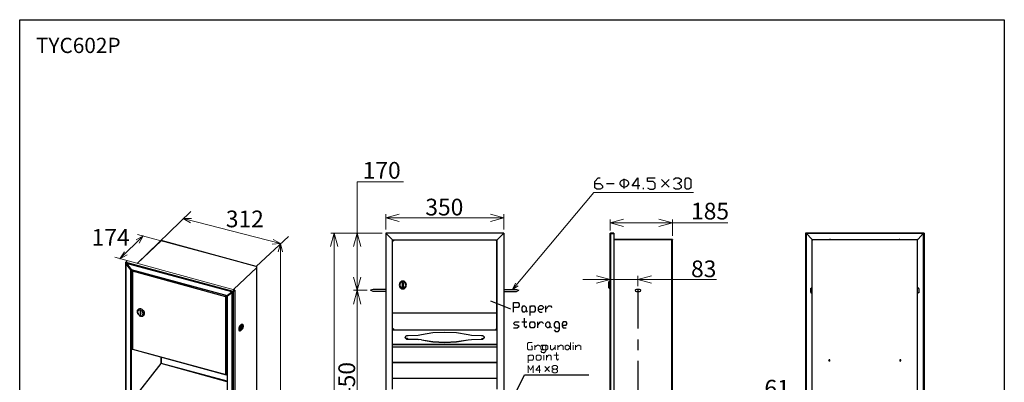
# Model space of a CAD drawing. Units: inches. Extents: x 0 to 250, y -250 to 0.
# Drawn here: x 0 to 250, y -92 to 0 of the extents above; entities that cross this region are included whole.
import ezdxf

# ---------------------------------------------------------------- set-up
doc = ezdxf.new("R2010")
doc.units = ezdxf.units.IN
doc.header["$MEASUREMENT"] = 0
doc.layers.add('Layer 1', color=7, linetype='Continuous')

msp = doc.modelspace()

# ---------------------------------------------------------------- linework, layer by layer
at = {"layer": 'Layer 1', "color": 7, "lineweight": 25}
for points in [[(250, -250), (0, -250), (0, 0), (250, 0), (250, -250)], [(122.89, -54.22), (92.93, -54.22)], [(92.93, -54.22), (92.93, -198.28)], [(92.93, -54.22), (94.67, -55.96)], [(122.89, -54.22), (121.25, -55.96)], [(122.89, -54.22), (122.89, -198.28)], [(150.03, -54.33), (150.03, -54.33), (149.92, -54.33), (149.92, -54.22), (150.03, -54.22)], [(149.92, -54.33), (149.92, -54.33)], [(149.92, -54.43), (149.92, -54.33)], [(149.92, -54.43), (149.92, -54.43), (149.92, -54.33), (150.03, -54.33)], [(150.03, -198.28), (150.03, -198.28), (149.92, -198.18), (149.92, -198.08), (149.92, -54.43)], [(150.03, -54.33), (150.03, -54.22)], [(150.84, -54.22), (150.03, -54.22)], [(150.03, -54.33), (150.03, -198.28)], [(150.03, -54.33), (150.85, -54.33)], [(150.84, -54.22), (150.84, -54.33)], [(150.84, -54.33), (150.84, -196.75)], [(199.56, -54.22), (199.56, -198.38)], [(199.56, -54.22), (199.66, -54.22), (199.66, -198.38), (199.56, -198.38)], [(199.56, -54.22), (199.56, -54.33)], [(229.62, -54.22), (229.62, -54.33), (199.56, -54.33)], [(229.62, -54.22), (199.56, -54.22)], [(199.77, -54.33), (199.66, -54.33)], [(199.66, -54.33), (199.66, -54.33), (199.77, -54.33)], [(199.77, -54.33), (201.1, -55.76)], [(228.09, -55.76), (229.42, -54.33)], [(229.52, -54.33), (229.42, -54.33)], [(229.42, -54.33), (229.52, -54.33)], [(229.62, -198.38), (229.52, -198.38), (229.52, -54.22), (229.62, -54.22), (229.62, -198.38)], [(35.88, -56.17), (29.85, -61.89)], [(60.01, -62.71), (35.88, -56.07)], [(35.88, -56.17), (35.88, -56.17), (35.88, -56.07)], [(94.67, -56.17), (94.77, -56.17), (94.88, -56.17), (94.88, -56.07), (94.77, -55.96)], [(94.67, -55.96), (121.25, -55.96)], [(94.67, -93.89), (94.67, -55.96)], [(94.67, -56.17), (94.67, -55.96)], [(94.67, -56.17), (94.67, -56.17)], [(94.77, -56.07), (94.77, -55.96), (121.05, -55.96), (121.05, -56.07), (120.95, -56.07), (120.95, -56.17)], [(94.77, -56.07), (94.77, -55.96), (121.05, -55.96), (121.05, -56.07)], [(94.77, -56.07), (94.87, -56.07), (94.87, -56.17)], [(94.77, -56.07), (94.77, -56.17)], [(94.88, -56.07), (94.77, -56.07)], [(94.88, -56.17), (94.77, -56.17)], [(98.97, -55.96), (98.97, -55.96)], [(99.17, -55.96), (99.17, -55.96)], [(116.65, -55.96), (116.65, -55.96)], [(116.86, -55.96), (116.86, -55.96)], [(121.05, -55.96), (121.05, -56.06), (120.95, -56.06), (120.95, -56.17), (121.05, -56.17), (121.15, -56.17)], [(121.05, -56.07), (120.95, -56.07)], [(121.05, -56.17), (121.05, -56.17), (120.95, -56.17)], [(120.95, -56.17), (120.95, -56.17)], [(121.05, -56.17), (121.05, -56.07)], [(121.15, -56.17), (121.05, -56.17)], [(121.15, -56.17), (121.15, -55.96)], [(121.15, -78.66), (121.15, -56.17)], [(121.25, -93.89), (121.25, -55.96)], [(165.77, -55.96), (150.84, -55.96)], [(165.67, -55.86), (150.85, -55.86)], [(165.57, -196.64), (165.57, -55.96)], [(165.77, -55.86), (165.67, -55.86)], [(165.77, -55.86), (165.77, -55.96)], [(165.77, -57.29), (165.77, -55.96)], [(165.77, -196.64), (165.77, -57.29)], [(201.1, -55.76), (201.1, -55.76), (201.2, -55.86), (201.2, -55.96)], [(201.1, -55.76), (201.2, -55.76)], [(201.2, -55.76), (201.2, -55.86)], [(201.2, -55.96), (201.2, -55.86), (201.4, -55.86)], [(201.4, -196.64), (201.2, -196.64), (201.2, -55.96), (201.4, -55.96)], [(201.4, -55.86), (227.78, -55.86)], [(227.78, -55.96), (201.4, -55.96)], [(205.59, -55.86), (205.59, -55.86)], [(205.7, -55.86), (205.59, -55.86)], [(205.9, -55.86), (205.7, -55.86)], [(205.9, -55.86), (205.9, -55.86)], [(223.28, -55.86), (223.28, -55.86)], [(223.38, -55.86), (223.28, -55.86)], [(223.49, -55.86), (223.38, -55.86)], [(223.49, -55.86), (223.49, -55.86)], [(227.78, -55.86), (227.99, -55.86)], [(227.99, -196.64), (227.99, -55.96), (227.78, -55.96)], [(227.99, -55.96), (227.99, -55.86), (227.99, -55.76), (228.09, -55.76)], [(227.99, -55.76), (228.09, -55.76)], [(227.99, -55.86), (227.99, -55.76)], [(227.99, -55.86), (227.99, -55.96)], [(227.99, -55.96), (227.99, -55.96)], [(121.15, -58.62), (121.25, -58.62)], [(26.88, -61.69), (27.29, -61.28)], [(26.88, -61.69), (26.88, -61.69), (26.88, -61.79), (26.88, -61.89), (26.98, -61.89)], [(26.98, -61.69), (26.88, -61.69)], [(26.88, -61.79), (26.88, -188.57)], [(26.98, -61.59), (27.29, -61.28)], [(27.09, -61.89), (26.98, -61.79), (26.98, -61.69), (26.98, -61.59), (54.08, -68.95), (54.08, -69.05), (53.97, -69.05), (53.97, -69.15), (53.87, -69.15), (27.09, -61.89)], [(26.98, -61.69), (26.98, -61.59)], [(26.98, -61.69), (26.98, -61.69)], [(26.98, -61.69), (26.98, -61.79), (26.98, -61.89)], [(26.98, -61.79), (26.98, -61.69)], [(26.98, -61.89), (26.98, -188.57)], [(28.21, -63.53), (26.98, -61.89), (28.21, -63.43), (28.21, -63.53)], [(26.98, -61.89), (26.98, -61.89)], [(27.09, -61.89), (28.31, -63.43)], [(27.29, -62.2), (27.29, -62.3)], [(28.21, -63.43), (28.31, -63.43), (28.31, -63.53)], [(28.21, -187.65), (28.21, -63.53)], [(28.21, -63.53), (28.31, -63.53), (28.41, -63.53)], [(28.31, -63.43), (52.64, -70.07)], [(28.41, -63.53), (28.31, -63.53), (28.31, -63.43)], [(28.41, -63.53), (52.64, -70.07)], [(28.41, -96.96), (28.41, -63.53)], [(28.52, -63.73), (28.62, -63.63)], [(28.52, -63.73), (28.52, -83.57)], [(28.62, -63.84), (28.52, -63.84), (28.52, -63.73), (28.62, -63.73)], [(28.62, -63.63), (28.62, -63.73), (28.62, -63.84)], [(52.44, -70.07), (28.62, -63.63)], [(28.62, -63.63), (28.62, -63.63)], [(52.34, -70.38), (28.62, -63.84)], [(28.62, -63.84), (28.62, -83.67), (52.34, -90.11)], [(60.21, -62.92), (54.28, -68.54)], [(60.21, -62.81), (60.11, -62.71), (60.01, -62.71)], [(60.21, -125.49), (60.21, -62.81)], [(60.21, -186.93), (60.21, -62.81)], [(60.21, -186.83), (60.21, -64.14)], [(98.25, -67.41), (98.04, -66.8), (97.64, -66.39), (97.02, -66.39), (96.51, -66.8), (96.31, -67.41), (96.51, -67.93), (97.02, -68.33), (97.64, -68.33), (98.04, -67.93), (98.25, -67.41)], [(98.04, -67.41), (97.84, -66.9), (97.43, -66.6), (96.92, -66.7), (96.51, -67.11), (96.51, -67.62), (96.92, -68.03), (97.43, -68.13), (97.84, -67.82), (98.04, -67.41)], [(97.12, -67.82), (97.43, -67.82), (97.43, -66.9)], [(97.12, -66.9), (97.12, -67.82)], [(97.43, -66.9), (97.12, -66.9)], [(149.92, -66.39), (149.82, -66.39), (149.62, -66.6)], [(149.62, -68.13), (149.62, -66.6)], [(149.82, -68.33), (149.82, -66.39)], [(149.92, -66.19), (149.92, -66.8)], [(52.64, -70.07), (53.87, -69.15)], [(52.75, -194.39), (52.75, -70.17), (53.97, -69.25)], [(53.97, -69.25), (52.75, -70.07)], [(53.77, -69.25), (53.26, -69.77)], [(53.87, -69.15), (53.87, -69.15), (53.97, -69.15)], [(53.87, -69.15), (53.87, -69.15)], [(54.08, -69.05), (54.08, -69.05), (53.97, -69.15)], [(53.97, -69.25), (54.08, -69.25), (54.08, -69.15), (54.18, -69.15), (54.18, -69.05), (54.18, -196.03), (54.08, -195.93), (53.97, -195.93), (53.97, -69.25), (54.08, -69.15), (54.08, -69.05), (54.18, -69.05)], [(54.49, -68.64), (54.49, -68.74), (54.08, -69.05)], [(54.18, -69.05), (54.59, -68.74), (54.49, -68.74), (54.08, -69.05)], [(54.08, -69.05), (54.08, -68.95)], [(54.59, -68.74), (54.59, -195.62), (54.18, -196.03)], [(92.93, -68.54), (89.76, -68.54), (89.05, -68.74)], [(92.93, -69.05), (89.76, -69.05), (89.05, -68.74)], [(122.89, -68.54), (126.16, -68.54), (126.77, -68.74)], [(122.89, -69.05), (126.16, -69.05), (126.77, -68.74)], [(149.62, -68.13), (149.82, -68.33)], [(149.82, -68.33), (149.92, -68.33)], [(157.39, -68.54), (156.57, -68.54), (156.37, -68.64), (156.26, -68.74), (156.37, -68.95), (156.57, -69.05), (157.39, -69.05), (157.59, -68.95), (157.7, -68.74), (157.59, -68.64), (157.39, -68.54)], [(156.98, -68.54), (156.98, -78.46)], [(200.89, -69.25), (200.89, -68.33), (200.89, -68.23), (200.99, -68.23)], [(200.89, -69.25), (200.89, -69.36), (200.99, -69.36)], [(201.2, -68.23), (200.99, -68.23)], [(201.2, -69.36), (200.99, -69.36)], [(227.99, -68.23), (228.09, -68.23)], [(227.99, -69.36), (228.09, -69.36)], [(228.29, -68.33), (228.29, -68.23), (228.09, -68.23)], [(228.29, -68.33), (228.29, -69.25), (228.29, -69.36), (228.09, -69.36)], [(52.34, -70.38), (52.34, -70.28), (52.34, -70.17), (52.44, -70.17), (52.44, -70.07)], [(52.44, -70.07), (52.44, -70.17), (52.44, -70.28), (52.34, -70.28)], [(52.34, -70.28), (52.34, -70.38)], [(52.54, -70.28), (52.54, -70.28), (52.44, -70.28), (52.44, -70.38), (52.34, -70.38)], [(52.44, -70.28), (52.44, -70.28), (52.34, -70.28)], [(52.34, -90.11), (52.34, -70.38)], [(52.44, -70.07), (52.54, -70.07)], [(52.44, -70.17), (52.54, -70.07)], [(52.44, -70.28), (52.64, -70.07)], [(52.54, -70.28), (52.44, -70.28)], [(52.54, -70.28), (52.64, -70.17)], [(52.54, -90.11), (52.54, -70.28)], [(52.64, -70.07), (52.64, -194.19)], [(52.64, -70.07), (52.64, -70.07), (52.75, -70.07)], [(52.75, -70.17), (52.75, -70.17), (52.64, -70.07)], [(52.64, -70.07), (52.64, -70.07), (52.64, -70.17), (52.75, -70.17)], [(52.75, -70.07), (52.64, -70.07)], [(52.75, -70.07), (52.75, -70.17)], [(52.75, -70.07), (52.75, -70.07)], [(119.52, -71.4), (124.63, -73.45)], [(125.42, -74.27), (125.42, -71.82), (126.57, -71.82), (126.86, -72.25), (126.86, -72.68), (126.57, -73.11), (125.42, -73.11)], [(30.77, -73.55), (30.56, -73.45), (30.46, -73.45), (30.25, -73.55), (30.15, -73.55), (30.05, -73.65), (29.95, -73.75), (29.85, -73.85), (29.85, -74.06), (29.85, -74.16), (29.85, -74.37), (29.95, -74.47), (29.95, -74.67), (30.05, -74.77), (30.25, -74.98), (30.36, -75.08), (30.46, -75.18), (30.66, -75.29), (30.87, -75.29), (30.97, -75.29), (31.17, -75.29), (31.28, -75.29), (31.38, -75.18), (31.48, -75.08), (31.58, -74.98), (31.58, -74.77), (31.69, -74.67), (31.58, -74.47), (31.58, -74.37), (31.58, -74.16), (31.48, -74.06), (31.38, -73.85), (31.17, -73.75), (31.07, -73.65), (30.87, -73.55), (30.77, -73.55)], [(30.66, -73.85), (30.46, -73.75), (30.36, -73.75), (30.25, -73.85), (30.15, -73.85), (30.05, -73.96), (29.95, -74.06), (29.95, -74.16), (29.95, -74.37), (29.95, -74.47), (30.05, -74.57), (30.05, -74.77), (30.15, -74.88), (30.25, -74.98), (30.46, -75.08), (30.56, -75.18), (30.66, -75.18), (30.87, -75.18), (30.97, -75.18), (31.07, -75.18), (31.17, -75.08), (31.28, -74.98), (31.28, -74.88), (31.38, -74.67), (31.38, -74.57), (31.28, -74.47), (31.28, -74.26), (31.17, -74.16), (31.07, -74.06), (30.87, -73.96), (30.77, -73.85), (30.66, -73.85)], [(30.77, -73.45), (30.46, -73.45), (30.05, -73.65)], [(30.05, -73.65), (30.05, -73.65)], [(30.56, -74.06), (30.56, -74.88), (30.77, -74.88), (30.77, -74.16), (30.56, -74.06)], [(30.77, -74.57), (30.56, -74.88)], [(31.48, -75.08), (31.58, -75.08), (31.58, -74.88), (31.69, -74.77), (31.69, -74.67), (31.69, -74.47), (31.69, -74.37), (31.58, -74.16), (31.48, -73.96), (31.38, -73.85), (31.28, -73.75), (31.07, -73.65), (30.97, -73.55), (30.77, -73.45)], [(94.67, -74.47), (121.25, -74.47)], [(94.67, -74.57), (94.67, -74.57)], [(128.15, -74.27), (127.87, -74.27), (127.58, -73.83), (127.58, -73.11), (127.87, -72.68), (128.15, -72.68), (128.59, -73.11), (128.59, -73.83), (128.15, -74.27)], [(128.59, -73.83), (128.88, -74.27)], [(129.6, -75.13), (129.6, -72.68)], [(129.6, -73.11), (129.89, -72.68), (130.61, -72.68), (130.89, -73.11), (130.89, -73.83), (130.61, -74.27), (129.6, -74.27)], [(131.62, -73.55), (132.63, -73.55), (133.06, -73.11), (132.63, -72.68), (132.05, -72.68), (131.62, -73.11), (131.62, -73.83), (132.05, -74.27), (132.63, -74.27)], [(133.63, -74.27), (133.63, -72.68)], [(133.63, -73.55), (134.36, -72.68), (134.79, -72.68), (135.08, -73.11)], [(31.48, -75.08), (31.48, -75.08)], [(56.43, -77.43), (56.33, -77.43), (56.22, -77.43), (55.81, -77.84), (55.81, -77.94), (55.71, -78.05), (55.71, -78.15), (55.61, -78.25), (55.61, -78.46), (55.61, -78.56), (55.61, -78.66), (55.61, -78.76), (55.61, -78.86), (55.61, -78.97), (55.71, -78.97)], [(56.53, -77.43), (56.43, -77.43)], [(56.63, -77.43), (56.53, -77.43), (56.43, -77.54)], [(56.53, -78.56), (56.63, -78.46), (56.73, -78.25), (56.73, -78.15), (56.73, -78.05), (56.84, -77.94), (56.84, -77.84), (56.84, -77.74), (56.73, -77.64), (56.73, -77.54), (56.63, -77.43)], [(121.25, -75.39), (121.15, -75.39)], [(125.34, -78.3), (126.35, -78.3), (126.79, -77.87), (126.35, -77.58), (125.78, -77.58), (125.34, -77.15), (125.78, -76.72), (126.79, -76.72)], [(127.51, -76.72), (128.8, -76.72)], [(128.08, -75.85), (128.08, -77.87), (128.52, -78.3), (128.8, -77.87)], [(130.54, -78.3), (129.81, -78.3), (129.53, -77.87), (129.53, -77.15), (129.81, -76.72), (130.54, -76.72), (130.82, -77.15), (130.82, -77.87), (130.54, -78.3)], [(131.54, -78.3), (131.54, -76.72)], [(131.54, -77.58), (132.26, -76.72), (132.55, -76.72), (132.99, -77.15)], [(134.28, -78.3), (134, -78.3), (133.56, -77.87), (133.56, -77.15), (134, -76.72), (134.28, -76.72), (134.57, -77.15), (134.57, -77.87), (134.28, -78.3)], [(135.73, -78.74), (136.01, -79.17), (136.74, -79.17), (137.02, -78.74), (137.02, -77.15), (136.74, -76.72), (136.01, -76.72), (135.73, -77.15), (135.73, -77.87), (136.01, -78.31), (137.02, -78.31)], [(137.75, -77.58), (138.76, -77.58), (139.04, -77.15), (138.76, -76.72), (138.03, -76.72), (137.75, -77.15), (137.75, -77.87), (138.03, -78.31), (138.76, -78.31)], [(55.81, -79.07), (55.81, -79.07), (55.81, -78.97), (55.71, -78.97), (55.71, -78.86), (55.71, -78.76), (55.71, -78.56), (55.71, -78.46), (55.81, -78.35), (55.81, -78.25), (55.92, -78.05), (55.92, -77.94), (56.02, -77.94)], [(55.71, -78.97), (55.81, -79.07)], [(55.81, -79.07), (55.81, -79.07), (55.92, -79.07), (56.02, -79.07), (56.02, -78.97), (56.12, -78.97)], [(56.12, -78.15), (56.12, -78.15), (56.02, -78.25), (56.02, -78.35), (56.02, -78.56), (55.92, -78.66), (55.92, -78.76), (56.02, -78.86), (56.12, -78.86)], [(56.02, -77.94), (56.43, -77.54)], [(56.12, -78.76), (56.12, -78.76), (56.02, -78.66), (56.02, -78.56), (56.02, -78.46), (56.12, -78.35), (56.12, -78.25)], [(56.22, -78.46), (56.02, -78.56)], [(56.12, -78.66), (56.02, -78.76)], [(56.53, -77.74), (56.12, -78.15)], [(56.12, -78.25), (56.53, -77.84)], [(56.53, -78.25), (56.12, -78.66)], [(56.53, -78.35), (56.12, -78.76)], [(56.12, -78.86), (56.53, -78.46)], [(56.12, -78.97), (56.53, -78.56)], [(56.22, -78.46), (56.43, -78.05)], [(56.53, -78.46), (56.63, -78.35), (56.73, -78.25), (56.73, -78.15), (56.73, -78.05), (56.73, -77.94), (56.73, -77.84), (56.73, -77.74), (56.73, -77.64), (56.63, -77.64), (56.53, -77.74)], [(56.53, -77.84), (56.63, -77.84), (56.73, -77.94), (56.73, -78.05), (56.63, -78.05), (56.63, -78.15), (56.63, -78.25), (56.53, -78.35)], [(56.53, -78.25), (56.63, -78.05), (56.63, -77.84)], [(94.67, -77.74), (94.67, -77.74)], [(94.67, -77.84), (94.67, -77.84)], [(94.67, -78.56), (94.67, -78.56)], [(94.77, -78.76), (94.67, -78.76)], [(94.88, -78.56), (94.88, -78.66), (94.88, -78.76), (94.77, -78.76)], [(94.77, -78.76), (94.77, -78.66), (94.87, -78.66), (94.87, -78.56)], [(94.77, -78.76), (121.05, -78.76)], [(94.77, -78.76), (121.05, -78.76)], [(102.03, -81.32), (104.9, -81.83), (107.96, -82.03), (110.93, -81.83), (113.89, -81.32), (114.71, -81.22), (117.27, -81.11), (117.37, -81.11), (117.57, -81.11), (117.68, -81.01), (117.78, -81.01), (117.88, -80.91), (117.98, -80.81), (117.98, -80.7), (117.98, -80.6), (117.88, -80.5), (117.78, -80.4), (117.68, -80.4), (117.57, -80.3), (117.37, -80.3), (117.27, -80.3), (114.71, -80.19), (113.89, -80.09), (110.93, -79.58), (107.96, -79.48), (104.9, -79.58), (102.03, -80.09), (101.21, -80.19), (98.66, -80.3), (98.45, -80.3), (98.25, -80.3), (98.15, -80.4), (98.04, -80.4), (97.94, -80.5), (97.84, -80.6), (97.84, -80.7), (97.84, -80.81), (97.94, -80.91), (98.04, -81.01), (98.15, -81.01), (98.25, -81.11), (98.45, -81.11), (98.66, -81.11), (101.21, -81.22)], [(121.05, -78.76), (121.05, -78.76), (120.95, -78.66), (120.95, -78.56)], [(121.05, -78.66), (121.05, -78.66), (120.95, -78.66), (120.95, -78.56)], [(120.95, -78.56), (121.05, -78.56), (121.15, -78.66), (121.05, -78.66), (121.05, -78.56), (120.95, -78.56)], [(120.95, -78.66), (120.95, -78.56)], [(121.05, -78.66), (121.05, -78.76)], [(121.25, -78.76), (121.05, -78.76)], [(121.25, -77.74), (121.15, -77.74)], [(121.25, -77.84), (121.15, -77.84)], [(121.25, -78.56), (121.15, -78.56)], [(134.57, -77.87), (135.01, -78.3)], [(98.66, -81.11), (98.66, -81.11), (98.45, -81.01), (98.25, -81.01), (98.15, -81.01), (98.04, -80.91), (97.94, -80.81), (97.84, -80.81), (97.84, -80.71)], [(101.21, -81.22), (101.21, -81.22), (98.66, -81.11)], [(102.03, -81.32), (101.21, -81.22)], [(102.03, -81.32), (102.03, -81.32), (101.21, -81.22)], [(102.03, -81.32), (104.9, -81.73), (107.96, -81.93), (110.93, -81.73), (113.89, -81.32)], [(113.89, -81.32), (113.89, -81.32), (114.71, -81.22)], [(114.71, -81.22), (114.71, -81.22), (117.27, -81.11)], [(117.27, -81.11), (117.27, -81.11), (117.37, -81.01), (117.57, -81.01), (117.68, -81.01), (117.78, -80.91), (117.88, -80.81), (117.98, -80.81), (117.98, -80.71)], [(156.98, -81.22), (156.98, -83.98)], [(28.52, -83.57), (28.52, -83.57), (28.52, -83.67), (28.62, -83.67)], [(28.62, -83.67), (52.44, -90.21)], [(28.62, -83.67), (28.62, -83.67)], [(94.67, -82.54), (121.25, -82.54)], [(121.25, -83.16), (94.67, -83.16)], [(28.41, -96.96), (35.88, -87.35)], [(35.88, -87.35), (35.88, -85.71)], [(52.64, -91.85), (35.88, -87.35)], [(35.88, -87.35), (35.88, -87.35)], [(52.64, -91.95), (35.88, -87.35)], [(35.98, -87.35), (35.98, -85.71)], [(156.98, -86.63), (156.98, -100.33)], [(205.7, -86.53), (205.7, -86.43), (205.59, -86.43), (205.49, -86.43), (205.39, -86.53), (205.49, -86.63), (205.59, -86.74), (205.7, -86.63), (205.7, -86.53)], [(205.7, -86.53), (205.7, -86.43), (205.59, -86.43), (205.49, -86.43), (205.49, -86.53), (205.49, -86.63), (205.59, -86.63), (205.7, -86.63), (205.7, -86.53)], [(223.69, -86.53), (223.69, -86.43), (223.59, -86.43), (223.49, -86.43), (223.49, -86.53), (223.49, -86.63), (223.59, -86.74), (223.69, -86.63), (223.69, -86.53)], [(223.69, -86.53), (223.69, -86.43), (223.59, -86.43), (223.49, -86.43), (223.49, -86.53), (223.49, -86.63), (223.59, -86.63), (223.69, -86.63), (223.69, -86.53)], [(52.34, -90.11), (52.44, -90.11), (52.54, -90.11)], [(52.44, -90.21), (52.44, -90.21), (52.34, -90.21), (52.34, -90.11)], [(52.44, -90.11), (52.44, -90.21), (52.54, -90.11)], [(52.54, -90.11), (52.64, -90.01)], [(121.25, -91.13), (94.67, -91.13)], [(121.25, -91.13), (94.67, -91.13)], [(123.81, -99.21), (128.21, -90.21)], [(128.21, -90.21), (144.53, -90.21)]]:
    msp.add_lwpolyline(points, dxfattribs=at)
at = {"layer": 'Layer 1', "color": 7, "lineweight": 15}
for points in [[(85.67, -65.37), (85.67, -41.17), (97.43, -41.17)], [(125.14, -68.54), (145.79, -43.86)], [(145.79, -43.86), (171.11, -43.86)], [(43.44, -48.7), (29.85, -61.89)], [(92.93, -53.3), (92.93, -49.42)], [(96.31, -51.26), (92.93, -50.34), (96.31, -49.42)], [(119.52, -49.42), (122.89, -50.34), (119.52, -51.26)], [(122.89, -53.3), (122.89, -49.42)], [(66.24, -56.88), (41.5, -50.54)], [(43.34, -51.57), (41.5, -50.54), (43.65, -50.54)], [(92.93, -50.34), (96.31, -50.34)], [(96.31, -50.34), (119.52, -50.34)], [(122.89, -50.34), (119.52, -50.34)], [(149.92, -53.51), (149.92, -50.75)], [(149.92, -51.57), (153.3, -51.57)], [(153.3, -52.49), (149.92, -51.57), (153.3, -50.65)], [(153.3, -51.57), (179.8, -51.57)], [(162.3, -50.65), (165.77, -51.57), (162.3, -52.49)], [(165.77, -51.57), (162.3, -51.57)], [(165.77, -54.94), (165.77, -50.75)], [(31.38, -54.94), (25.45, -60.77)], [(29.54, -55.96), (31.38, -54.94), (30.36, -56.78)], [(60.11, -62.71), (29.95, -54.53)], [(78.93, -57.6), (79.85, -54.22), (80.77, -57.6)], [(92.01, -54.22), (79.03, -54.22)], [(79.85, -54.22), (79.85, -57.6)], [(92.01, -54.22), (84.75, -54.22)], [(84.75, -57.6), (85.67, -54.22), (86.59, -57.6)], [(85.67, -54.22), (85.67, -57.6)], [(60.01, -62.71), (68.29, -55.04)], [(64.1, -56.99), (66.24, -56.88), (64.4, -55.86)], [(65.63, -58.93), (66.24, -56.88), (66.75, -58.93)], [(66.24, -56.88), (66.24, -181.1)], [(27.29, -59.75), (25.45, -60.77), (26.57, -58.93)], [(79.85, -57.6), (79.85, -194.91)], [(24.12, -60.36), (54.49, -68.64), (54.08, -68.95)], [(86.59, -65.37), (85.67, -68.74), (84.75, -65.37)], [(85.67, -68.74), (85.67, -65.37)], [(125.14, -68.54), (125.85, -66.9)], [(146.45, -65.98), (142.97, -65.98)], [(146.45, -65.06), (149.92, -65.98), (146.45, -66.9)], [(149.92, -65.98), (146.45, -65.98)], [(156.98, -65.98), (149.92, -65.98)], [(156.98, -67.72), (156.98, -65.06)], [(160.46, -66.9), (156.98, -65.98), (160.46, -65.06)], [(156.98, -65.98), (160.46, -65.98)], [(160.32, -65.98), (176.91, -65.98)], [(88.23, -68.74), (84.75, -68.74)], [(84.75, -72.22), (85.67, -68.74), (86.59, -72.22)], [(88.23, -68.74), (84.75, -68.74)], [(85.67, -68.74), (85.67, -72.22)], [(125.14, -68.54), (126.57, -67.62)], [(85.67, -104.01), (85.67, -72.22)]]:
    msp.add_lwpolyline(points, dxfattribs=at)
at = {"layer": 'Layer 1', "color": 7, "lineweight": 30}
for points in [[(145.99, -41.62), (147.41, -41.62), (147.94, -42.16), (147.94, -42.69), (147.41, -43.04), (146.53, -43.04), (145.99, -42.69), (145.99, -41.09), (146.88, -40.21), (147.41, -40.21)], [(149, -41.62), (150.95, -41.62)], [(153.42, -40.56), (153.42, -40.56), (153.07, -40.74), (152.72, -40.92), (152.54, -41.09), (152.36, -41.45), (152.36, -41.8), (152.54, -41.98), (152.72, -42.16), (153.07, -42.33), (153.42, -42.51), (153.6, -42.51), (153.96, -42.33), (154.31, -42.16), (154.49, -41.98), (154.66, -41.8), (154.66, -41.45), (154.49, -41.09), (154.31, -40.92), (153.96, -40.74), (153.6, -40.56), (153.42, -40.56)], [(153.42, -40.39), (153.42, -42.86)], [(157.49, -42.16), (155.55, -42.16), (156.96, -40.21), (156.96, -43.04)], [(159.44, -42.69), (159.97, -43.04), (160.85, -43.04), (161.38, -42.69), (161.38, -41.63), (160.85, -41.09), (159.44, -41.09), (159.44, -40.21), (161.38, -40.21)], [(162.98, -40.56), (164.92, -42.51)], [(164.92, -40.56), (162.98, -42.51)], [(165.98, -40.56), (166.51, -40.21), (167.4, -40.21), (167.93, -40.56), (167.93, -41.09), (167.4, -41.62), (167.04, -41.62)], [(167.4, -41.62), (167.93, -42.16), (167.93, -42.69), (167.4, -43.04), (166.51, -43.04), (165.98, -42.69)], [(169.34, -43.04), (168.99, -42.69), (168.99, -40.56), (169.34, -40.21), (169.87, -40.21), (170.4, -40.56), (170.4, -42.69), (169.87, -43.04), (169.34, -43.04)], [(158.38, -43.04), (158.38, -42.69)]]:
    msp.add_lwpolyline(points, dxfattribs=at)
at = {"layer": 'Layer 1', "color": 7, "lineweight": 20}
for points in [[(129.87, -82.93), (130.14, -82.93), (130.14, -83.88), (129.19, -83.88), (128.92, -83.61), (128.92, -82.26), (129.19, -81.99), (130.14, -81.99)], [(139.88, -81.99), (139.88, -83.88)], [(140.56, -82.26), (140.56, -81.99)], [(130.82, -83.88), (130.82, -82.66)], [(130.82, -83.2), (131.49, -82.66), (131.76, -82.66), (132.17, -82.93)], [(132.33, -84.15), (132.6, -84.56), (133.28, -84.56), (133.55, -84.15), (133.55, -82.93), (133.28, -82.66), (132.6, -82.66), (132.33, -82.93), (132.33, -83.61), (132.6, -83.88), (133.55, -83.88)], [(133.79, -83.88), (133.12, -83.88), (132.71, -83.61), (132.71, -82.93), (133.12, -82.66), (133.79, -82.66), (134.06, -82.93), (134.06, -83.61), (133.79, -83.88)], [(133.05, -84.83), (133.05, -84.56)], [(134.74, -82.66), (134.74, -83.61), (135.01, -83.88), (135.28, -83.88), (135.96, -83.2)], [(135.96, -82.66), (135.96, -83.88)], [(136.29, -84.56), (136.29, -86.18), (136.56, -86.45), (136.84, -86.18)], [(136.63, -83.88), (136.63, -82.66)], [(136.63, -83.2), (137.31, -82.66), (137.58, -82.66), (137.99, -82.93), (137.99, -83.88)], [(139.88, -83.2), (139.2, -83.88), (138.93, -83.88), (138.53, -83.61), (138.53, -82.93), (138.93, -82.66), (139.2, -82.66), (139.88, -83.2)], [(140.56, -83.88), (140.56, -82.66)], [(141.1, -83.88), (141.1, -82.66)], [(141.1, -83.2), (141.77, -82.66), (142.04, -82.66), (142.45, -82.93), (142.45, -83.88)], [(129.12, -87.13), (129.12, -85.23)], [(129.12, -85.5), (129.53, -85.23), (130.21, -85.23), (130.48, -85.5), (130.48, -86.18), (130.21, -86.45), (129.12, -86.45)], [(132.1, -86.45), (131.42, -86.45), (131.15, -86.18), (131.15, -85.5), (131.42, -85.23), (132.1, -85.23), (132.37, -85.5), (132.37, -86.18), (132.1, -86.45)], [(133.05, -86.45), (133.05, -85.23)], [(133.72, -86.45), (133.72, -85.23)], [(133.72, -85.78), (134.26, -85.23), (134.67, -85.23), (134.94, -85.5), (134.94, -86.45)], [(135.62, -85.23), (136.83, -85.23)], [(129.12, -89.73), (129.12, -87.84), (129.66, -89.06), (130.34, -87.84), (130.34, -89.73)], [(132.23, -89.06), (131.02, -89.06), (131.96, -87.84), (131.96, -89.73)], [(133.32, -88.11), (134.53, -89.33)], [(134.53, -88.11), (133.32, -89.33)], [(135.62, -89.73), (135.21, -89.46), (135.21, -89.06), (135.62, -88.79), (136.16, -88.79), (136.56, -88.52), (136.56, -88.11), (136.16, -87.84), (135.62, -87.84), (135.21, -88.11), (135.21, -88.52), (135.62, -88.79)], [(136.16, -88.79), (136.56, -89.06), (136.56, -89.46), (136.16, -89.74), (135.62, -89.74)]]:
    msp.add_lwpolyline(points, dxfattribs=at)
at = {"layer": 'Layer 1', "color": 7, "lineweight": 25}
for points, knots in [([(94.67, -78.66), (94.67, -78.66), (94.67, -78.66), (94.67, -78.66), (94.67, -78.66), (94.77, -78.56), (94.77, -78.56), (94.77, -78.56), (94.88, -78.56), (94.88, -78.56), (94.88, -78.56), (94.77, -78.56), (94.77, -78.56), (94.77, -78.56), (94.77, -78.66), (94.77, -78.66), (94.77, -78.66), (94.67, -78.66), (94.67, -78.66), (94.67, -78.66), (94.67, -56.17), (94.67, -56.17), (94.67, -56.17), (94.77, -56.17), (94.77, -56.17), (94.77, -56.17), (94.88, -56.17), (94.88, -56.17)], [0, 0, 0, 0, 1, 1, 1, 2, 2, 2, 3, 3, 3, 4, 4, 4, 5, 5, 5, 6, 6, 6, 7, 7, 7, 8, 8, 8, 9, 9, 9, 9]), ([(121.25, -82.54), (121.25, -82.54), (94.67, -82.54), (94.67, -82.54), (94.67, -82.54), (121.25, -82.54), (121.25, -82.54), (121.25, -82.54), (94.67, -82.54), (94.67, -82.54), (94.67, -82.54), (121.25, -82.54), (121.25, -82.54), (121.25, -82.54), (94.67, -82.54), (94.67, -82.54), (94.67, -82.54), (121.25, -82.54), (121.25, -82.54), (121.25, -82.54), (94.67, -82.54), (94.67, -82.54)], [0, 0, 0, 0, 1, 1, 1, 2, 2, 2, 3, 3, 3, 4, 4, 4, 5, 5, 5, 6, 6, 6, 7, 7, 7, 7]), ([(94.67, -82.54), (94.67, -82.54), (121.25, -82.54), (121.25, -82.54), (121.25, -82.54), (94.67, -82.54), (94.67, -82.54), (94.67, -82.54), (121.25, -82.54), (121.25, -82.54)], [0, 0, 0, 0, 1, 1, 1, 2, 2, 2, 3, 3, 3, 3]), ([(94.67, -82.54), (94.67, -82.54), (121.25, -82.54), (121.25, -82.54), (121.25, -82.54), (94.67, -82.54), (94.67, -82.54), (94.67, -82.54), (121.25, -82.54), (121.25, -82.54), (121.25, -82.54), (94.67, -82.54), (94.67, -82.54), (94.67, -82.54), (121.25, -82.54), (121.25, -82.54), (121.25, -82.54), (94.67, -82.54), (94.67, -82.54), (94.67, -82.54), (121.25, -82.54), (121.25, -82.54)], [0, 0, 0, 0, 1, 1, 1, 2, 2, 2, 3, 3, 3, 4, 4, 4, 5, 5, 5, 6, 6, 6, 7, 7, 7, 7]), ([(94.67, -87.04), (94.67, -87.04), (121.25, -87.04), (121.25, -87.04), (121.25, -87.04), (94.67, -87.04), (94.67, -87.04)], [0, 0, 0, 0, 1, 1, 1, 2, 2, 2, 2])]:
    msp.add_open_spline(points, degree=3, knots=knots, dxfattribs=at)

# ---------------------------------------------------------------- texts
at = {"layer": 'Layer 1', "color": 7, "attachment_point": 7}
for s, insert, char_height in [('\\fVerdana|b0|i1|c0|p34;\\W1;TYC602P', (4.13, -8.47), 3.8758), ('\\fArial|b0|i0|c0|p34;\\W1;170', (87.09, -40.39), 4.246), ('\\fArial|b0|i0|c0|p34;\\W1;350', (103, -49.72), 4.246), ('\\fArial|b0|i0|c0|p34;\\W1;185', (170.46, -50.75), 4.246), ('\\fArial|b0|i0|c0|p34;\\W1;312', (52.34, -52.73), 4.246), ('\\fArial|b0|i0|c0|p34;\\W1;174', (18.27, -57.41), 4.246), ('\\fArial|b0|i0|c0|p34;\\W1;83', (170.46, -65.41), 4.246), ('\\fArial|b0|i0|c0|p34;\\W1;61', (189.09, -95.73), 4.246)]:
    msp.add_mtext(s, dxfattribs=dict(at, insert=insert, char_height=char_height))
at = {"layer": 'Layer 1', "color": 7, "insert": (85.16, -96.6), "char_height": 4.246, "attachment_point": 7, "rotation": 90}
msp.add_mtext('\\fArial|b0|i0|c0|p34;\\W1;450', dxfattribs=at)

doc.saveas('drawing.dxf')
